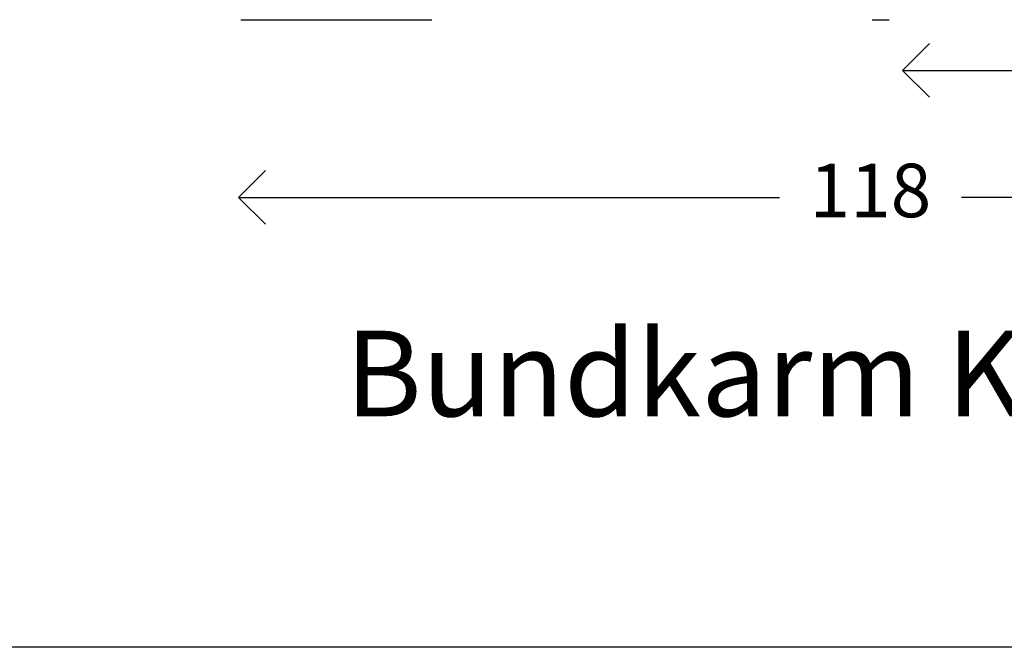
# Model space of a CAD drawing. Units: millimetres. Extents: x 0 to 762, y 0 to 1066.
# Drawn here: x 580 to 672, y 0 to 59 of the extents above; entities that cross this region are included whole.
import ezdxf

# ---------------------------------------------------------------- set-up
doc = ezdxf.new("R2010")
doc.units = ezdxf.units.MM
doc.layers.get('0').update_dxf_attribs({"color": 9, "lineweight": 20})
doc.layers.add('Karm', color=5, linetype='Continuous')
doc.layers.add('mål', color=7, linetype='Continuous')
doc.styles.get("Standard").update_dxf_attribs({"font": 'calibri.ttf'})
doc.dimstyles.new('Outrup-J', dxfattribs={"dimtxt": 5, "dimasz": 5, "dimexe": 1.5, "dimexo": 5, "dimgap": 3, "dimtad": 0, "dimtih": 1, "dimtoh": 1, "dimdec": 0, "dimdsep": 46, "dimtxsty": 'Standard', "dimblk": 'OPEN90', "dimcen": -5, "dimse1": 1, "dimse2": 1, "dimclrd": 256, "dimclre": 256, "dimclrt": 256, "dimadec": 0, "dimazin": 0, "dimtfac": 1, "dimtdec": 1, "dimtmove": 2, "dimatfit": 3, "dimldrblk": 'OPEN90', "dimfxl": 0, "dimlwd": -1, "dimarcsym": 0})

# ---------------------------------------------------------------- blocks, each defined once
blk = doc.blocks.new('_Open90')
at = {"color": 0, "linetype": 'ByBlock', "lineweight": -2}
for p, q in [((-0.5, 0.5), (0, 0)), ((0, 0), (-1, 0)), ((0, 0), (-0.5, -0.5))]:
    blk.add_line(p, q, dxfattribs=at)
blk = doc.blocks.new('*D3012')
at = {"layer": 'mål', "linetype": 'Continuous'}
for p, q in [((667.731, 53.883), (684.091, 53.883)), ((713.731, 53.883), (697.371, 53.883))]:
    blk.add_line(p, q, dxfattribs=at)
at = {"layer": 'mål', "xscale": 5, "yscale": 5, "zscale": 5}
for p, rotation in [((662.731, 53.883), 180), ((718.731, 53.883), 360)]:
    blk.add_blockref('_Open90', p, dxfattribs=dict(at, rotation=rotation))
at = {"layer": 'mål', "lineweight": 9, "insert": (690.731, 53.883), "char_height": 5, "attachment_point": 5}
blk.add_mtext('56', dxfattribs=at)
blk = doc.blocks.new('*D3013')
at = {"layer": 'mål', "linetype": 'Continuous'}
for p, q in [((605.731, 42.019), (651.241, 42.019)), ((713.731, 42.019), (668.221, 42.019))]:
    blk.add_line(p, q, dxfattribs=at)
at = {"layer": 'mål', "xscale": 5, "yscale": 5, "zscale": 5}
for p, rotation in [((600.731, 42.019), 180), ((718.731, 42.019), 360)]:
    blk.add_blockref('_Open90', p, dxfattribs=dict(at, rotation=rotation))
at = {"layer": 'mål', "lineweight": 9, "insert": (659.731, 42.019), "char_height": 5, "attachment_point": 5}
blk.add_mtext('118', dxfattribs=at)
blk = doc.blocks.new('A$C14729-1')
at = {"color": 7, "linetype": 'Continuous', "lineweight": 25}
for p, q in [((58.282, 9.992), (56.718, 9.992)), ((117.25, 9.992), (99.413, 9.992))]:
    blk.add_line(p, q, dxfattribs=at)

msp = doc.modelspace()

# ---------------------------------------------------------------- linework, layer by layer
at = {"layer": 'Karm', "color": 7}
msp.add_line((761.605, 0), (0, 0), dxfattribs=at)

# ---------------------------------------------------------------- block references
at = {"layer": 'mål', "color": 7, "linetype": 'Continuous', "xscale": -1}
msp.add_blockref('A$C14729-1', (718.181, 48.626), dxfattribs=at)

# ---------------------------------------------------------------- texts
at = {"layer": 'mål', "insert": (610.667, 29.573), "char_height": 8, "width": 206.93328, "attachment_point": 1}
msp.add_mtext('{Bundkarm Komposit}', dxfattribs=at)

# ---------------------------------------------------------------- dimensions: what is measured, and where the dimension line sits
at = {"layer": 'mål', "color": 7, "linetype": 'Continuous', "lineweight": 9}
for base, p1, p2, picture, middle in [((662.731, 53.883), (718.731, 60.224), (662.731, 67.439), '*D3012', (690.731, 53.883)), ((600.731, 42.019), (718.731, 59.732), (600.731, 59.732), '*D3013', (659.731, 42.019))]:
    dim = msp.add_linear_dim(base=base, p1=p1, p2=p2, angle=180, dimstyle='Outrup-J', override={"dimlfac": 1}, dxfattribs=at)
    dim.commit()
    dim.dimension.update_dxf_attribs({"geometry": picture, "text_midpoint": middle})

doc.saveas('drawing.dxf')
